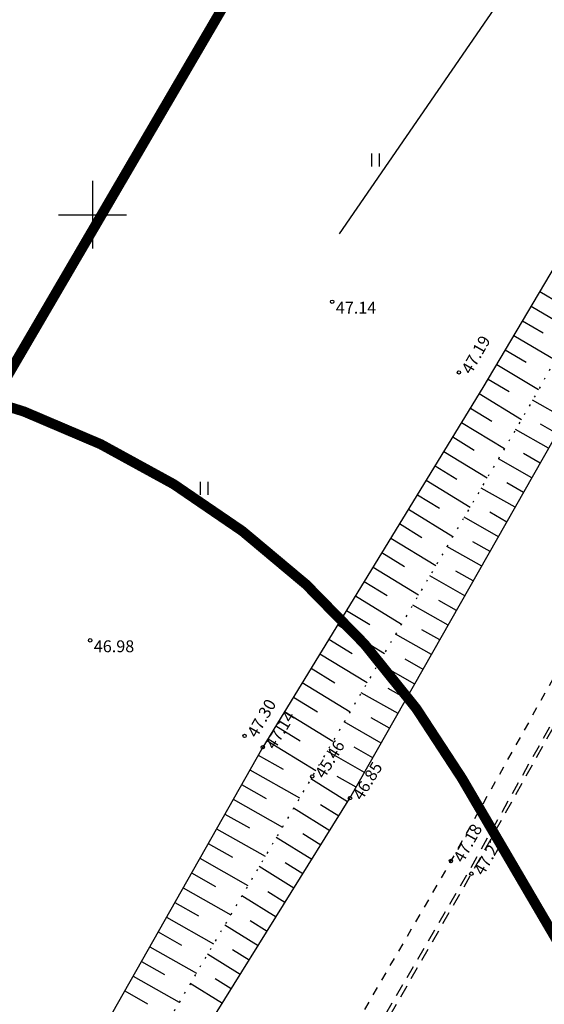
# Model space of a CAD drawing. Units: metres. Extents: x 0 to 557403, y 0 to 6585864.
# Drawn here: x 551246 to 551277, y 6581053 to 6581112 of the extents above; entities that cross this region are included whole.
import ezdxf
from ezdxf.enums import TextEntityAlignment as Align

# ---------------------------------------------------------------- set-up
doc = ezdxf.new("R2010")
doc.units = ezdxf.units.M
for name, pattern in [('12207-GEO-1_must$0$ASFBET', [2.5, 1.5, -1]), ('12207-GEO-1_must$0$KATASTRIPIIR', [0.02, 0.01, 0.01]), ('12207-GEO-1_must$0$KRUUSKILL', [2, 1, -1]), ('12207-GEO-1_must$0$NOLVAALL', [1.2, 0.2, -1]), ('12207-GEO-1_must$0$NOLVAKRIIPS', [0.2, 0.1, 0.1]), ('12207-GEO-1_must$0$NOLVAPEAL', [0.2, 0.1, 0.1]), ('ACAD_ISO06W100', [37.5, 24, -3, 0.5, -3, 0.5, -3, 0.5, -3]), ('CENTERX2', [4, 2.5, -0.5, 0.5, -0.5])]:
    doc.linetypes.add(name, pattern=pattern)
doc.layers.get('0').update_dxf_attribs({"lineweight": 9})
for name, color, linetype, lineweight in [('-GEODEESIA', 7, 'Continuous', 9), ('DP_KR-olemasolev', 36, 'Continuous', 9), ('DP_KV-maanteevööndid', 200, 'ACAD_ISO06W100', 9), ('DP_KV-mälestis_arheoloogia', 243, 'CENTERX2', 20)]:
    doc.layers.add(name, color=color, linetype=linetype, lineweight=lineweight)
for name, color, linetype in [('12207-GEO-1_must$0$DTRASS', 7, 'Continuous'), ('12207-GEO-1_must$0$HALJASTUS', 7, 'Continuous'), ('12207-GEO-1_must$0$KORGUS', 7, 'Continuous'), ('12207-GEO-1_must$0$PIIR', 7, 'Continuous'), ('12207-GEO-1_must$0$RELJEEF', 7, 'Continuous'), ('12207-GEO-1_must$0$TEE', 7, 'Continuous'), ('12207-GEO-1_must$0$vork', 7, 'Continuous')]:
    doc.layers.add(name, color=color, linetype=linetype)
doc.styles.add('12207-GEO-1_must$0$italic', font='italic.shx')
doc.styles.add('12207-GEO-1_must$0$romans', font='romans.shx')
doc.linetypes.add('12207-GEO-1_must$0$-D-', pattern='A,10,-1.5,["D",12207-GEO-1_must$0$romans,S=1.4,R=0,X=-0.7,Y=-0.7],-1.5,10,-3', length=26)

# ---------------------------------------------------------------- blocks, each defined once
blk = doc.blocks.new('12207-GEO-1_must$0$VKORIS')
at = {"color": 0, "linetype": 'Continuous'}
for p, q in [((-1.423576730799099e-13, 4.000355117866842), (-1.423576730799099e-13, -4.000355117867127)), ((-4.000355117866984, 0), (4.000355117866984, 0))]:
    blk.add_line(p, q, dxfattribs=at)
blk = doc.blocks.new('12207-GEO-1_must$0$HEIN')
at = {"color": 0, "linetype": 'Continuous'}
for p, q in [((-0.4550559781346237, 0.7611157096907846), (-0.4550559781346237, -0.7611157096907846)), ((0.4550559781346237, 0.7611157096907846), (0.4550559781346237, -0.7611157096907846))]:
    blk.add_line(p, q, dxfattribs=at)
blk = doc.blocks.new('12207-GEO-1_must')
at = {"layer": '12207-GEO-1_must$0$DTRASS', "linetype": '12207-GEO-1_must$0$-D-', "ltscale": 0.5, "flags": 128}
blk.add_lwpolyline([(551264.5777479076, 6581098.865432628), (551293.4565651619, 6581140.870984999), (551291.2824759975, 6581147.457196292)], dxfattribs=at)
at = {"layer": '12207-GEO-1_must$0$KORGUS', "linetype": 'Continuous', "ltscale": 0.5}
for centre in [(551264.143, 6581094.858, 45.701), (551264.143, 6581094.858, 47.141), (551271.617, 6581090.691, 45.748), (551271.617, 6581090.691, 47.188), (551249.866, 6581074.877, 45.535), (551249.866, 6581074.877, 46.975), (551258.975, 6581069.236, 45.859), (551258.975, 6581069.236, 47.299), (551260.045, 6581068.571), (551262.966, 6581066.847), (551265.193, 6581065.565), (551271.145, 6581061.856), (551272.351, 6581061.106), (551276.471, 6581058.776)]:
    blk.add_circle(centre, 0.1, dxfattribs=at)
at = {"layer": '12207-GEO-1_must$0$PIIR', "linetype": '12207-GEO-1_must$0$KATASTRIPIIR', "ltscale": 0.5, "flags": 128}
blk.add_lwpolyline([(552026.23, 6585863.59), (552021.8, 6585830.97), (551983.5, 6585469.86), (551982.25, 6585420.37), (551984.48, 6585417.22), (552014.17, 6585375.3), (552017.38, 6585289.32), (551979.63, 6585287.53), (551993.88, 6585197.5), (552037.6900000001, 6584922), (552114.89, 6584554.36), (552170.4400000001, 6584259.71), (552219.62, 6583962.59), (552234.64, 6583814.18), (552240.26, 6583595.11), (552232.49, 6583431.96), (552194.53, 6583165.07), (552145.81, 6582965.38), (552040.55, 6582704.38), (552039.3200000001, 6582701.28), (552036.6900000001, 6582695.92), (551924.0700000001, 6582466.29), (551905.92, 6582430.22), (551949.86, 6582430.15), (551832.72, 6582218.51), (551802.47, 6582163.87), (551773.42, 6582111.38), (551741.16, 6582053.09), (551701.29, 6581981.060000001), (551682.59, 6581947.28), (551675.83, 6581933.57), (551388.88, 6581450.97), (551357.98, 6581299.09), (551298.4, 6581182.34), (551297.52, 6581180.63), (551296.65, 6581178.92), (551175.49, 6580971.52), (551055.66, 6580810.91), (550670.66, 6580386.72), (550648.97, 6580363.5), (550515.97, 6580221.140000001), (550555.72, 6580180.42), (550515.63, 6580135.46), (550656.1, 6580233.27), (550694.23, 6580265.09), (550711.1900000001, 6580273.310000001), (550745.99, 6580322.060000001), (550902.1900000001, 6580555.94), (551114.35, 6580800.87), (551150.11, 6580845.77), (551193.64, 6580899.73), (551323.17, 6581094.62), (551325.92, 6581098.88), (551402.81, 6581250.140000001), (551404.54, 6581253.18), (551546.49, 6581532.810000001), (551647.5, 6581732.7), (551737.99, 6581911.77), (551732, 6581915.93), (551744.02, 6581935.75), (551980.41, 6582406.67), (551973.76, 6582413.28), (551983.41, 6582412.77), (552010.39, 6582467.12), (552001.54, 6582465.83), (552015.18, 6582494.18), (552063.2, 6582591.55), (552094.08, 6582663.810000001), (552117.48, 6582722.33), (552139.86, 6582778.310000001), (552169.92, 6582871.77), (552199.3, 6582965.08), (552230.63, 6583071.140000001), (552246.7, 6583137.57), (552251.37, 6583175.96), (552270.52, 6583277.24), (552279.14, 6583327.8), (552287.99, 6583433.04), (552293.85, 6583506.99), (552294.73, 6583561.88), (552296.5, 6583691.38), (552295.9400000001, 6583701.15), (552291.64, 6583776.54), (552289.8200000001, 6583808.44), (552281.42, 6583906.58), (552279.64, 6583937.13), (552276.42, 6583966.92), (552266.91, 6584029.01), (552255.93, 6584094.310000001), (552221.48, 6584268.9), (552168.1900000001, 6584551.48), (552115.05, 6584847.87), (552111.5700000001, 6584867.68), (552090.9, 6584989.19), (552061.86, 6585166.390000001), (552052.48, 6585271.100000001), (552054.85, 6585438.94), (552085.7, 6585766.600000001), (552089.0700000001, 6585790.140000001), (552066.22, 6585815.94), (552061.72, 6585828.86), (552026.23, 6585863.59)], close=True, dxfattribs=at)
blk.add_lwpolyline([(552026.23, 6585863.59), (552021.8, 6585830.97), (551983.5, 6585469.86), (551982.25, 6585420.37), (551984.48, 6585417.22), (552014.17, 6585375.3), (552017.38, 6585289.32), (551979.63, 6585287.53), (551993.88, 6585197.5), (552037.6900000001, 6584922), (552114.89, 6584554.36), (552170.4400000001, 6584259.71), (552219.62, 6583962.59), (552234.64, 6583814.18), (552240.26, 6583595.11), (552232.49, 6583431.96), (552194.53, 6583165.07), (552145.81, 6582965.38), (552040.55, 6582704.38), (552039.3200000001, 6582701.28), (552036.6900000001, 6582695.92), (551924.0700000001, 6582466.29), (551905.92, 6582430.22), (551949.86, 6582430.15), (551832.72, 6582218.51), (551802.47, 6582163.87), (551773.42, 6582111.38), (551741.16, 6582053.09), (551701.29, 6581981.060000001), (551682.59, 6581947.28), (551675.83, 6581933.57), (551388.88, 6581450.97), (551357.98, 6581299.09), (551298.4, 6581182.34), (551297.52, 6581180.63), (551296.65, 6581178.92), (551175.49, 6580971.52), (551055.66, 6580810.91), (550670.66, 6580386.72), (550648.97, 6580363.5), (550515.97, 6580221.140000001), (550555.72, 6580180.42), (550515.63, 6580135.46), (550656.1, 6580233.27), (550694.23, 6580265.09), (550711.1900000001, 6580273.310000001), (550745.99, 6580322.060000001), (550902.1900000001, 6580555.94), (551114.35, 6580800.87), (551150.11, 6580845.77), (551193.64, 6580899.73), (551323.17, 6581094.62), (551325.92, 6581098.88), (551402.81, 6581250.140000001), (551404.54, 6581253.18), (551546.49, 6581532.810000001), (551647.5, 6581732.7), (551737.99, 6581911.77), (551732, 6581915.93), (551744.02, 6581935.75), (551980.41, 6582406.67), (551973.76, 6582413.28), (551983.41, 6582412.77), (552010.39, 6582467.12), (552001.54, 6582465.83), (552015.18, 6582494.18), (552063.2, 6582591.55), (552094.08, 6582663.810000001), (552117.48, 6582722.33), (552139.86, 6582778.310000001), (552169.92, 6582871.77), (552199.3, 6582965.08), (552230.63, 6583071.140000001), (552246.7, 6583137.57), (552251.37, 6583175.96), (552270.52, 6583277.24), (552279.14, 6583327.8), (552287.99, 6583433.04), (552293.85, 6583506.99), (552294.73, 6583561.88), (552296.5, 6583691.38), (552295.9400000001, 6583701.15), (552291.64, 6583776.54), (552289.8200000001, 6583808.44), (552281.42, 6583906.58), (552279.64, 6583937.13), (552276.42, 6583966.92), (552266.91, 6584029.01), (552255.93, 6584094.310000001), (552221.48, 6584268.9), (552168.1900000001, 6584551.48), (552115.05, 6584847.87), (552111.5700000001, 6584867.68), (552090.9, 6584989.19), (552061.86, 6585166.390000001), (552052.48, 6585271.100000001), (552054.85, 6585438.94), (552085.7, 6585766.600000001), (552089.0700000001, 6585790.140000001), (552066.22, 6585815.94), (552061.72, 6585828.86), (552026.23, 6585863.59)], close=True, dxfattribs=at)
at = {"layer": '12207-GEO-1_must$0$RELJEEF', "linetype": '12207-GEO-1_must$0$NOLVAKRIIPS', "ltscale": 0.5}
for p, q in [((551276.3938358945, 6581095.459426545), (551277.5844656487, 6581094.754546975)), ((551275.884396638, 6581094.598919924), (551278.2845327805, 6581093.177985392)), ((551275.3749573814, 6581093.738413303), (551276.5844637698, 6581093.022358341)), ((551274.8655181249, 6581092.877906683), (551277.3034075365, 6581091.434621367)), ((551274.3560788684, 6581092.017400063), (551275.5844618916, 6581091.290169708)), ((551273.8466396118, 6581091.156893442), (551276.3222822933, 6581089.691257344)), ((551273.3372003553, 6581090.296386821), (551274.5844600131, 6581089.557981076)), ((551272.8224999155, 6581089.439048042), (551275.3094768585, 6581087.916272763)), ((551277.8996022011, 6581087.948499057), (551275.9648921458, 6581089.05620985)), ((551272.3003120512, 6581088.586217558), (551273.5521007677, 6581087.819747681)), ((551271.778124187, 6581087.733387074), (551274.2983021085, 6581086.190282845)), ((551276.9108247678, 6581086.21002011), (551274.9589165538, 6581087.317895924)), ((551277.404442424, 6581087.079699136), (551276.4344490438, 6581087.630253818)), ((551271.2559363227, 6581086.88055659), (551272.5243255283, 6581086.103922238)), ((551270.7337484586, 6581086.027726106), (551273.2871273598, 6581084.464292928)), ((551276.4172071115, 6581085.340341084), (551275.4352922769, 6581085.897662215)), ((551275.9235894553, 6581084.470662056), (551273.9478383322, 6581085.592070771)), ((551270.2115605943, 6581085.174895622), (551271.4965502896, 6581084.388096795)), ((551269.6893727301, 6581084.322065138), (551272.2759526102, 6581082.738303009)), ((551275.4299717991, 6581083.60098303), (551274.4361355107, 6581084.165070613)), ((551274.9363541428, 6581082.731304003), (551272.9367601111, 6581083.866245619)), ((551269.1671848659, 6581083.469234654), (551270.4687750502, 6581082.672271351)), ((551268.6449970016, 6581082.61640417), (551271.2647778599, 6581081.01231309)), ((551274.4427364867, 6581081.861624977), (551273.436978744, 6581082.432479011)), ((551273.9491188305, 6581080.99194595), (551271.9256818899, 6581082.140420468)), ((551268.1228091375, 6581081.763573686), (551269.4409998112, 6581080.956445908)), ((551267.6006212732, 6581080.910743202), (551270.2536031108, 6581079.286323173)), ((551273.4555011742, 6581080.122266923), (551272.4378219768, 6581080.699887408)), ((551272.961883518, 6581079.252587897), (551270.914603669, 6581080.414595315)), ((551267.078433409, 6581080.057912718), (551268.4132245723, 6581079.240620465)), ((551266.5562455448, 6581079.205082234), (551269.2424283613, 6581077.560333255)), ((551272.4682658619, 6581078.38290887), (551271.4386652103, 6581078.967295805)), ((551266.0340576805, 6581078.352251749), (551267.3854493332, 6581077.524795023)), ((551271.9746482056, 6581077.513229843), (551269.9035254488, 6581078.688770165)), ((551265.5118698163, 6581077.499421266), (551268.231253611, 6581075.834343337)), ((551271.4810305494, 6581076.643550816), (551270.4395084433, 6581077.234704202)), ((551264.989681952, 6581076.646590781), (551266.3576740944, 6581075.80896958)), ((551270.9874128932, 6581075.77387179), (551268.892447227, 6581076.962945012)), ((551264.4674940879, 6581075.793760298), (551267.2200788623, 6581074.10835342)), ((551270.4937952369, 6581074.904192763), (551269.4403516767, 6581075.502112599)), ((551263.9453062237, 6581074.940929814), (551265.3298988554, 6581074.093144136)), ((551270.0001775807, 6581074.034513736), (551267.8813690061, 6581075.23711986)), ((551263.4231183594, 6581074.08809933), (551266.208904112, 6581072.3823635)), ((551269.5065599246, 6581073.16483471), (551268.4411949104, 6581073.769520998)), ((551262.9009304952, 6581073.235268846), (551264.3021236161, 6581072.377318693)), ((551269.0129422683, 6581072.295155683), (551266.8702907849, 6581073.511294708)), ((551262.378742631, 6581072.382438362), (551265.1977293628, 6581070.656373584)), ((551268.5193246121, 6581071.425476656), (551267.4420381435, 6581072.036929395)), ((551261.8565547668, 6581071.529607878), (551263.2743483775, 6581070.661493251)), ((551268.0257069559, 6581070.55579763), (551265.859212564, 6581071.785469556)), ((551261.3343669026, 6581070.676777394), (551264.1865546125, 6581068.930383665)), ((551267.5320892996, 6581069.686118603), (551266.4428813767, 6581070.304337792)), ((551260.8121790383, 6581069.82394691), (551262.2465731383, 6581068.945667808)), ((551267.0384716435, 6581068.816439576), (551264.8481343437, 6581070.059644406)), ((551260.2899911741, 6581068.971116425), (551263.175379863, 6581067.204393747)), ((551266.5448539873, 6581067.946760549), (551265.4437246098, 6581068.571746189)), ((551259.7835064, 6581068.109037749), (551261.2556630984, 6581067.275723871)), ((551266.051236331, 6581067.077081523), (551263.8370561225, 6581068.333819254)), ((551259.2909002854, 6581067.238785364), (551262.2204320665, 6581065.580524736)), ((551265.5576186748, 6581066.207402496), (551264.4445678431, 6581066.839154586)), ((551258.7982941708, 6581066.368532977), (551260.2556692534, 6581065.543586228)), ((551265.0550093643, 6581065.343067707), (551262.8776327907, 6581066.69689311)), ((551258.3056880562, 6581065.49828059), (551261.2056566053, 6581063.85675422)), ((551263.9989604956, 6581063.64460935), (551261.8627063364, 6581064.972866107)), ((551264.5269849299, 6581064.493838528), (551263.4485772469, 6581065.164359068)), ((551257.8130819415, 6581064.628028205), (551259.2556754085, 6581063.811448585)), ((551257.3204758269, 6581063.757775818), (551260.1908811458, 6581062.132983708)), ((551262.942911627, 6581061.946150994), (551260.8477798838, 6581063.248839106)), ((551263.4709360613, 6581062.795380172), (551262.4130895856, 6581063.45311639)), ((551256.8278697123, 6581062.887523432), (551258.2556815642, 6581062.079310942)), ((551256.3352635977, 6581062.017271046), (551259.176105685, 6581060.409213194)), ((551261.8868627583, 6581060.247692638), (551259.83285343, 6581061.524812104)), ((551262.4148871927, 6581061.096921816), (551261.3776019248, 6581061.74187371)), ((551255.8426574831, 6581061.147018659), (551257.2556877191, 6581060.347173298)), ((551255.3500513684, 6581060.276766273), (551258.1613302246, 6581058.68544268)), ((551260.8308138897, 6581058.549234282), (551258.8179269761, 6581059.800785102)), ((551261.358838324, 6581059.398463461), (551260.3421142637, 6581060.030631033)), ((551254.8574452538, 6581059.406513887), (551256.2556938737, 6581058.615035654)), ((551254.3648391392, 6581058.536261501), (551257.1465547642, 6581056.961672166)), ((551259.774765021, 6581056.850775926), (551257.803000523, 6581058.076758101)), ((551260.3027894554, 6581057.700005104), (551259.3066266028, 6581058.319388353)), ((551253.8722330246, 6581057.666009114), (551255.2557000291, 6581056.882898011)), ((551253.37962691, 6581056.795756727), (551256.1317793039, 6581055.237901652)), ((551258.7187161524, 6581055.152317571), (551256.7880740697, 6581056.352731099)), ((551259.2467405867, 6581056.001546748), (551258.2711389414, 6581056.608145675)), ((551252.8870207953, 6581055.925504342), (551254.2557061843, 6581055.150760368)), ((551252.3944146807, 6581055.055251955), (551255.1170038435, 6581053.514131138)), ((551257.6626672838, 6581053.453859215), (551255.7731476162, 6581054.628704098)), ((551258.1906917181, 6581054.303088392), (551257.2356512803, 6581054.896902995)), ((551251.9018085661, 6581054.184999569), (551253.2557123395, 6581053.418622725))]:
    blk.add_line(p, q, dxfattribs=at)
at = {"layer": '12207-GEO-1_must$0$RELJEEF', "linetype": '12207-GEO-1_must$0$NOLVAPEAL', "ltscale": 0.5, "flags": 128}
blk.add_lwpolyline([(551283.576, 6581107.591), (551273.038, 6581089.791), (551260.045, 6581068.571), (551248.454, 6581048.094), (551238.01, 6581026.552), (551233.676, 6581017.282), (551232.711, 6581012.555), (551235.83, 6581016.036), (551241.07, 6581024.687), (551253.454, 6581046.685), (551265.193, 6581065.565), (551277.664, 6581087.537), (551287.837, 6581105.305)], dxfattribs=at)
at = {"layer": '12207-GEO-1_must$0$RELJEEF', "linetype": '12207-GEO-1_must$0$NOLVAALL', "ltscale": 0.5, "flags": 128}
blk.add_lwpolyline([(551285.819, 6581106.566), (551275.662, 6581088.518), (551262.966, 6581066.847), (551251.145, 6581046.767), (551239.256, 6581025.56), (551234.951, 6581016.765)], dxfattribs=at)
at = {"layer": '12207-GEO-1_must$0$TEE', "linetype": '12207-GEO-1_must$0$KRUUSKILL', "ltscale": 0.5, "flags": 128}
blk.add_lwpolyline([(551350.4381168168, 6581210.334040091), (551348.899, 6581207.635), (551336.913, 6581183.458), (551326.564, 6581163.026), (551313.333, 6581138.982), (551303.534, 6581120.416), (551293.499, 6581102.097), (551283.586, 6581084.068), (551271.145, 6581061.856), (551259.311, 6581041.504), (551247.135, 6581020.866), (551237.509, 6581005.174), (551225.052, 6580985.166), (551212.086, 6580965.084), (551195.59, 6580940.092), (551181.691, 6580920.036), (551171.212, 6580904.506), (551155.263, 6580882.482), (551141.902, 6580864.265), (551131.003, 6580849.628), (551116.9, 6580831.639), (551105.751, 6580817.43), (551090.708, 6580799.362), (551074.239, 6580780.186), (551060.093, 6580764.34), (551051.249, 6580754.195), (551036.025, 6580736.963), (551018.972, 6580718.34), (551005.258, 6580703.394), (550989.38, 6580685.447)], dxfattribs=at)
at = {"layer": '12207-GEO-1_must$0$TEE', "linetype": '12207-GEO-1_must$0$ASFBET', "ltscale": 0.5, "flags": 128}
blk.add_lwpolyline([(551294.414, 6581101.511), (551284.6329431855, 6581083.469727552), (551272.1769844771, 6581061.204588869), (551260.365, 6581040.918), (551248.0594370074, 6581020.437443454), (551238.3423882074, 6581004.641989669), (551225.7437067893, 6580984.792067168), (551212.522, 6580964.673), (551196.2167402114, 6580939.579179504), (551182.5201525256, 6580919.488251165), (551171.78441642, 6580903.981076792), (551155.961, 6580882.067), (551142.6608933324, 6580863.590513618), (551131.9165536229, 6580849.123749123), (551117.752, 6580831.035), (551106.5959006209, 6580816.698299251), (551091.499, 6580798.733), (551074.835, 6580779.521), (551060.9416706162, 6580763.608050383), (551051.844, 6580753.646), (551036.5315557359, 6580736.49303172), (551019.512, 6580717.826), (551006.0613657432, 6580702.787820244, 0.0002163638713757405), (551006.0612499834, 6580702.787691558), (550989.789, 6580684.946)], format="xyb", dxfattribs=at)
blk.add_lwpolyline([(551294.665, 6581101.436), (551284.808, 6581083.373), (551272.351, 6581061.106), (551260.641, 6581040.695), (551248.23, 6581020.333), (551238.512, 6581004.536), (551225.912, 6580984.684), (551212.785, 6580964.477), (551196.383, 6580939.468), (551182.685, 6580919.375), (551171.948, 6580903.866), (551156.194, 6580881.825), (551142.822, 6580863.472), (551132.076, 6580849.003), (551118.045, 6580830.831), (551106.751, 6580816.572), (551091.694, 6580798.584), (551075.129, 6580779.437), (551061.091, 6580763.475), (551052.07, 6580753.481), (551036.68, 6580736.359), (551019.751, 6580717.694), (551006.21, 6580702.654), (550990.105, 6580684.735)], dxfattribs=at)
at = {"layer": '12207-GEO-1_must$0$HALJASTUS', "linetype": 'Continuous', "ltscale": 0.5, "xscale": 0.5, "yscale": 0.5, "zscale": 0.5}
for p in [(551266.6846599742, 6581103.223935936), (551256.5873920148, 6581083.849556426)]:
    blk.add_blockref('12207-GEO-1_must$0$HEIN', p, dxfattribs=at)
at = {"layer": '12207-GEO-1_must$0$vork', "ltscale": 0.5, "xscale": 0.5, "yscale": 0.5, "zscale": 0.5}
blk.add_blockref('12207-GEO-1_must$0$VKORIS', (551250, 6581100), dxfattribs=at)
at = {"layer": '12207-GEO-1_must$0$KORGUS', "linetype": 'Continuous', "ltscale": 0.5, "style": '12207-GEO-1_must$0$italic'}
for s, p in [(' 47.14', (551264.143, 6581094.858)), (' 46.98', (551249.866, 6581074.877))]:
    blk.add_text(s, height=0.7, dxfattribs=at).set_placement(p, align=Align.TOP_LEFT)
for s, rotation, p in [(' 47.19', 60.20687124466955, (551271.617, 6581090.691)), (' 47.30', 60.20687124466955, (551258.975, 6581069.236)), (' 47.14', 58.52087614556561, (551260.045, 6581068.571)), (' 45.46', 58.52087614556561, (551262.966, 6581066.847)), (' 46.85', 58.52087614556561, (551265.193, 6581065.565)), (' 47.18', 60.77570415315822, (551271.145, 6581061.856)), (' 47.23', 60.74669665785656, (551272.351, 6581061.106))]:
    blk.add_text(s, height=0.7, rotation=rotation, dxfattribs=at).set_placement(p, align=Align.TOP_LEFT)

msp = doc.modelspace()

# ---------------------------------------------------------------- linework, layer by layer
at = {"layer": 'DP_KR-olemasolev', "ltscale": 0.5, "const_width": 0.6, "flags": 128}
msp.add_lwpolyline([(551388.88, 6581450.97), (551357.98, 6581299.09), (551298.4, 6581182.34), (551297.52, 6581180.63), (551296.65, 6581178.92), (551175.49, 6580971.52), (551055.66, 6580810.91)], dxfattribs=at)
msp.add_lwpolyline([(551388.88, 6581450.97), (551357.98, 6581299.09), (551298.4, 6581182.34), (551297.52, 6581180.63), (551296.65, 6581178.92), (551175.49, 6580971.52), (551055.66, 6580810.91)], dxfattribs=at)
at = {"layer": 'DP_KV-maanteevööndid', "ltscale": 0.5, "const_width": 0.6, "flags": 128}
msp.add_lwpolyline([(550437.1945535496, 6580022.921468449), (551026.2920941673, 6580685.369293838, 0.06569601773873965), (551398.2576001224, 6581234.172814012), (551941.8502134093, 6582319.179673154)], format="xyb", dxfattribs=at)
at = {"layer": 'DP_KV-mälestis_arheoloogia', "ltscale": 3.2, "const_width": 0.6}
msp.add_lwpolyline([(551070.6002039661, 6581006.882085125), (551203.383452909, 6581084.62308716, -0.4142135623715636), (551271.7945634584, 6581066.736780854), (551375.0390318412, 6580890.39308077, -0.4142135623749927), (551357.1527255339, 6580821.98197022), (551224.3694765911, 6580744.240968185, -0.4142135623717791), (551155.9583660417, 6580762.127274491), (551052.7138976587, 6580938.470974575, -0.4142135623746228)], format="xyb", close=True, dxfattribs=at)

# ---------------------------------------------------------------- block references
at = {"layer": '-GEODEESIA', "ltscale": 0.5}
msp.add_blockref('12207-GEO-1_must', (0, 0), dxfattribs=at)

doc.saveas('drawing.dxf')
